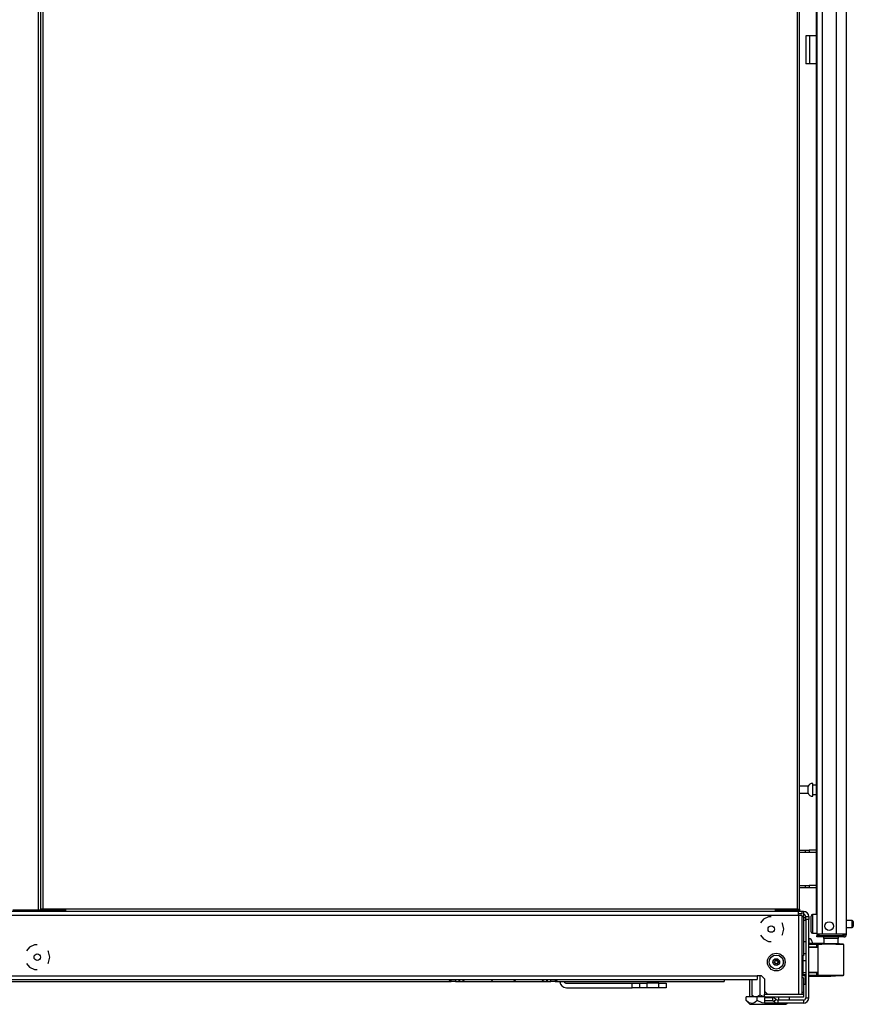
# Model space of a CAD drawing. Extents: x -246 to 40, y -58 to 173.
# Drawn here: x -61 to -38, y 12 to 38 of the extents above; entities that cross this region are included whole.
import ezdxf

# ---------------------------------------------------------------- set-up
doc = ezdxf.new("R2010")
doc.units = 0
doc.header["$MEASUREMENT"] = 0
doc.layers.add('TFR-TRI', color=7, linetype='CONTINUOUS')

msp = doc.modelspace()

# ---------------------------------------------------------------- linework, layer by layer
at = {"layer": 'TFR-TRI', "color": 214, "linetype": 'CONTINUOUS'}
for p, q in [((-38.575, 13.755), (-38.575, 95.47)), ((-39.362, 93.285), (-39.362, 13.755)), ((-39.224, 93.285), (-39.224, 13.755)), ((-38.85, 93.295), (-38.85, 13.755)), ((-39.386, 54.363), (-39.386, 14.281)), ((-39.322, 13.755), (-39.362, 13.755)), ((-39.362, 13.723), (-39.316, 13.723)), ((-39.362, 13.684), (-39.362, 13.723)), ((-39.316, 13.684), (-39.362, 13.684)), ((-39.224, 13.755), (-39.322, 13.755)), ((-39.316, 13.723), (-39.205, 13.723)), ((-39.205, 13.684), (-39.316, 13.684)), ((-38.85, 13.755), (-39.224, 13.755)), ((-39.205, 13.723), (-38.862, 13.723)), ((-39.205, 13.723), (-39.205, 13.684)), ((-38.862, 13.684), (-39.205, 13.684)), ((-38.862, 13.723), (-38.709, 13.723)), ((-38.862, 13.684), (-38.862, 13.723)), ((-38.709, 13.684), (-38.862, 13.684)), ((-38.713, 13.755), (-38.85, 13.755)), ((-38.612, 13.755), (-38.713, 13.755)), ((-38.709, 13.723), (-38.646, 13.723)), ((-38.646, 13.684), (-38.709, 13.684)), ((-38.646, 13.723), (-38.646, 13.684)), ((-38.575, 13.755), (-38.612, 13.755))]:
    msp.add_line(p, q, dxfattribs=at)
at = {"layer": 'TFR-TRI', "color": 1, "linetype": 'CONTINUOUS'}
for p, q in [((-60.102, 94.807), (-60.102, 14.397)), ((-60.032, 14.397), (-60.032, 94.807)), ((-60.102, 14.397), (-60.78, 14.397)), ((-60.052, 14.397), (-60.102, 14.397)), ((-60.032, 14.397), (-60.052, 14.397))]:
    msp.add_line(p, q, dxfattribs=at)
at = {"layer": 'TFR-TRI', "color": 11, "linetype": 'CONTINUOUS'}
for p, q in [((-59.969, 14.425), (-59.969, 94.779)), ((-39.886, 94.779), (-39.886, 14.425)), ((-39.823, 14.425), (-39.823, 94.779)), ((-60.013, 14.425), (-60.032, 14.425)), ((-60, 14.397), (-60.032, 14.397)), ((-59.969, 14.425), (-60.013, 14.425)), ((-60, 14.425), (-60, 14.397)), ((-60, 14.397), (-59.991, 14.397)), ((-59.991, 14.397), (-59.969, 14.397)), ((-59.378, 14.425), (-59.969, 14.425)), ((-59.969, 14.425), (-59.969, 14.397)), ((-59.969, 14.397), (-59.878, 14.397)), ((-40.476, 14.425), (-59.378, 14.425)), ((-59.378, 14.425), (-59.378, 14.38)), ((-59.378, 14.38), (-59.378, 14.362)), ((-39.886, 14.425), (-40.476, 14.425)), ((-40.476, 14.425), (-40.476, 14.38)), ((-40.476, 14.38), (-40.476, 14.362)), ((-40.291, 14.387), (-40.391, 14.387)), ((-39.886, 14.387), (-40.036, 14.387)), ((-39.886, 14.397), (-39.976, 14.397)), ((-39.886, 14.425), (-39.841, 14.425)), ((-39.886, 14.425), (-39.886, 14.397)), ((-39.864, 14.397), (-39.886, 14.397)), ((-39.886, 14.397), (-39.886, 14.387)), ((-39.841, 14.387), (-39.886, 14.387)), ((-39.854, 14.397), (-39.864, 14.397)), ((-39.854, 14.397), (-39.854, 14.425)), ((-39.823, 14.397), (-39.854, 14.397)), ((-39.841, 14.425), (-39.823, 14.425)), ((-39.823, 14.387), (-39.841, 14.387)), ((-39.823, 14.425), (-39.823, 14.397)), ((-39.823, 14.397), (-39.823, 14.387))]:
    msp.add_line(p, q, dxfattribs=at)
at = {"layer": 'TFR-TRI', "color": 30, "linetype": 'CONTINUOUS'}
for p, q in [((-39.63, 37.692), (-39.657, 37.692)), ((-39.657, 37.692), (-39.657, 36.944)), ((-39.563, 37.692), (-39.63, 37.692)), ((-39.386, 37.692), (-39.563, 37.692)), ((-39.563, 37.692), (-39.563, 36.944)), ((-39.63, 36.944), (-39.657, 36.944)), ((-39.563, 36.944), (-39.63, 36.944)), ((-39.386, 36.944), (-39.563, 36.944))]:
    msp.add_line(p, q, dxfattribs=at)
at = {"layer": 'TFR-TRI', "color": 5, "linetype": 'CONTINUOUS'}
for p, q in [((-39.596, 17.699), (-39.823, 17.699)), ((-39.596, 17.652), (-39.596, 17.699)), ((-39.596, 17.558), (-39.596, 17.652)), ((-39.471, 17.776), (-39.477, 17.776)), ((-39.477, 17.776), (-39.477, 17.744)), ((-39.477, 17.744), (-39.477, 17.658)), ((-39.477, 17.658), (-39.477, 17.551)), ((-39.471, 17.744), (-39.471, 17.776)), ((-39.471, 17.658), (-39.471, 17.744)), ((-39.386, 17.73), (-39.471, 17.73)), ((-39.471, 17.551), (-39.471, 17.658)), ((-39.823, 17.511), (-39.596, 17.511)), ((-39.596, 17.511), (-39.596, 17.558)), ((-39.477, 17.551), (-39.477, 17.465)), ((-39.477, 17.465), (-39.477, 17.433)), ((-39.477, 17.433), (-39.471, 17.433)), ((-39.471, 17.465), (-39.471, 17.551)), ((-39.471, 17.48), (-39.386, 17.48)), ((-39.471, 17.433), (-39.471, 17.465)), ((-39.519, 14.2), (-39.519, 14.241)), ((-39.519, 14.095), (-39.519, 14.2)), ((-39.362, 14.281), (-39.479, 14.281)), ((-39.479, 14.281), (-39.479, 14.247)), ((-39.479, 14.247), (-39.479, 14.156)), ((-39.519, 13.966), (-39.519, 14.095)), ((-39.519, 13.861), (-39.519, 13.966)), ((-39.479, 14.156), (-39.479, 14.031)), ((-39.479, 14.031), (-39.479, 13.906)), ((-39.479, 13.906), (-39.479, 13.814)), ((-38.424, 14.125), (-38.575, 14.125)), ((-38.575, 13.937), (-38.424, 13.937)), ((-38.424, 14.078), (-38.424, 14.125)), ((-38.424, 13.984), (-38.424, 14.078)), ((-38.424, 13.937), (-38.424, 13.984)), ((-38.394, 14.095), (-38.394, 14.063)), ((-38.394, 14.063), (-38.394, 13.999)), ((-38.394, 13.999), (-38.394, 13.967)), ((-39.519, 13.821), (-39.519, 13.861)), ((-39.479, 13.814), (-39.479, 13.781)), ((-39.479, 13.781), (-39.362, 13.781))]:
    msp.add_line(p, q, dxfattribs=at)
at = {"layer": 'TFR-TRI', "color": 140, "linetype": 'CONTINUOUS'}
for p, q in [((-39.823, 15.995), (-39.663, 15.995)), ((-39.663, 15.932), (-39.823, 15.932)), ((-39.663, 15.995), (-39.62, 15.995)), ((-39.663, 15.932), (-39.663, 15.995)), ((-39.62, 15.932), (-39.663, 15.932)), ((-39.62, 15.995), (-39.572, 15.995)), ((-39.572, 15.932), (-39.62, 15.932)), ((-39.386, 15.995), (-39.572, 15.995)), ((-39.572, 15.995), (-39.572, 15.932)), ((-39.386, 15.932), (-39.572, 15.932)), ((-39.823, 15.058), (-39.663, 15.058)), ((-39.663, 14.995), (-39.823, 14.995)), ((-39.663, 15.058), (-39.62, 15.058)), ((-39.663, 14.995), (-39.663, 15.058)), ((-39.62, 14.995), (-39.663, 14.995)), ((-39.62, 15.058), (-39.572, 15.058)), ((-39.572, 14.995), (-39.62, 14.995)), ((-39.386, 15.058), (-39.572, 15.058)), ((-39.572, 15.058), (-39.572, 14.995)), ((-39.386, 14.995), (-39.572, 14.995))]:
    msp.add_line(p, q, dxfattribs=at)
at = {"layer": 'TFR-TRI', "color": 151, "linetype": 'CONTINUOUS'}
for p, q in [((-39.854, 14.362), (-80.406, 14.362)), ((-80.406, 14.267), (-39.854, 14.267)), ((-40.653, 14.219), (-40.788, 14.155)), ((-40.579, 14.219), (-40.653, 14.219)), ((-39.854, 14.334), (-39.854, 14.362)), ((-39.76, 14.362), (-39.854, 14.362)), ((-39.854, 14.267), (-39.854, 14.334)), ((-39.76, 14.299), (-39.854, 14.299)), ((-39.854, 14.267), (-39.854, 12.157)), ((-39.854, 14.267), (-39.788, 14.267)), ((-39.788, 14.267), (-39.76, 14.267)), ((-39.76, 14.299), (-39.76, 14.362)), ((-39.76, 12.157), (-39.76, 14.267)), ((-40.788, 14.155), (-40.866, 14.057)), ((-40.276, 14.038), (-40.292, 14.057)), ((-40.243, 13.892), (-40.276, 14.038)), ((-40.866, 13.727), (-40.788, 13.63)), ((-40.292, 13.727), (-40.276, 13.746)), ((-40.276, 13.746), (-40.243, 13.892)), ((-60.339, 13.407), (-60.417, 13.31)), ((-60.205, 13.472), (-60.339, 13.407)), ((-60.13, 13.472), (-60.205, 13.472)), ((-40.788, 13.63), (-40.653, 13.565)), ((-40.653, 13.565), (-40.579, 13.565)), ((-59.828, 13.29), (-59.843, 13.31)), ((-59.794, 13.145), (-59.828, 13.29)), ((-59.828, 12.999), (-59.794, 13.145)), ((-60.417, 12.98), (-60.339, 12.882)), ((-60.339, 12.882), (-60.205, 12.818)), ((-59.843, 12.98), (-59.828, 12.999)), ((-79.303, 12.645), (-40.957, 12.645)), ((-60.205, 12.818), (-60.13, 12.818)), ((-40.839, 12.645), (-40.957, 12.645)), ((-40.957, 12.645), (-40.957, 12.578)), ((-40.839, 12.645), (-40.76, 12.567)), ((-79.303, 12.551), (-40.957, 12.551)), ((-40.957, 12.578), (-40.957, 12.551)), ((-40.76, 12.567), (-40.76, 12.236)), ((-40.76, 12.236), (-40.681, 12.157))]:
    msp.add_line(p, q, dxfattribs=at)
at = {"layer": 'TFR-TRI', "color": 95, "linetype": 'CONTINUOUS'}
for p, q in [((-59.878, 14.425), (-59.878, 14.397)), ((-59.878, 14.397), (-59.842, 14.397)), ((-59.842, 14.397), (-59.749, 14.397)), ((-59.749, 14.397), (-59.633, 14.397)), ((-59.633, 14.397), (-59.54, 14.397)), ((-59.54, 14.397), (-59.504, 14.397)), ((-59.504, 14.397), (-59.504, 14.425)), ((-59.378, 14.397), (-59.504, 14.397)), ((-40.476, 14.397), (-40.35, 14.397)), ((-40.35, 14.425), (-40.35, 14.397)), ((-40.35, 14.397), (-40.315, 14.397)), ((-40.315, 14.397), (-40.221, 14.397)), ((-40.221, 14.397), (-40.106, 14.397)), ((-40.106, 14.397), (-40.012, 14.397)), ((-40.012, 14.397), (-39.976, 14.397)), ((-39.976, 14.397), (-39.976, 14.425))]:
    msp.add_line(p, q, dxfattribs=at)
at = {"layer": 'TFR-TRI', "color": 153, "linetype": 'CONTINUOUS'}
for p, q in [((-59.819, 14.397), (-59.819, 14.362)), ((-59.563, 14.362), (-59.563, 14.397)), ((-40.291, 14.397), (-40.291, 14.362)), ((-40.036, 14.362), (-40.036, 14.397)), ((-39.175, 13.645), (-39.175, 13.506)), ((-39.139, 13.645), (-39.175, 13.645)), ((-39.046, 13.645), (-39.139, 13.645)), ((-38.93, 13.645), (-39.046, 13.645)), ((-38.837, 13.645), (-38.93, 13.645)), ((-38.801, 13.645), (-38.837, 13.645)), ((-38.801, 13.505), (-38.801, 13.645))]:
    msp.add_line(p, q, dxfattribs=at)
at = {"layer": 'TFR-TRI', "color": 44, "linetype": 'CONTINUOUS'}
for p, q in [((-40.391, 14.362), (-40.391, 14.397)), ((-40.956, 12.085), (-41.244, 12.085)), ((-41.244, 11.986), (-41.244, 12.085)), ((-40.76, 12.085), (-40.956, 12.085)), ((-40.956, 11.986), (-40.956, 12.085)), ((-40.378, 12), (-40.378, 12.078)), ((-40.09, 12), (-40.09, 12.078)), ((-41.244, 11.986), (-41.147, 11.889)), ((-41.175, 11.93), (-41.244, 11.986)), ((-41.082, 11.91), (-41.175, 11.93)), ((-41.147, 11.889), (-41.111, 11.889)), ((-41.111, 11.889), (-41.007, 11.889)), ((-41.016, 11.936), (-41.082, 11.91)), ((-40.956, 11.986), (-41.016, 11.936)), ((-41.007, 11.889), (-40.851, 11.889)), ((-40.817, 11.93), (-40.956, 11.986)), ((-40.851, 11.889), (-40.667, 11.889)), ((-40.631, 11.91), (-40.817, 11.93)), ((-40.667, 11.889), (-40.483, 11.889)), ((-40.574, 11.921), (-40.631, 11.91)), ((-40.483, 11.889), (-40.327, 11.889)), ((-40.327, 11.889), (-40.223, 11.889)), ((-40.223, 11.889), (-40.187, 11.889)), ((-40.187, 11.889), (-40.154, 11.921))]:
    msp.add_line(p, q, dxfattribs=at)
at = {"layer": 'TFR-TRI', "color": 251, "linetype": 'CONTINUOUS'}
for p, q in [((-39.717, 14.362), (-39.76, 14.362)), ((-39.76, 14.224), (-39.717, 14.224)), ((-39.717, 14.362), (-39.717, 14.321)), ((-39.717, 14.321), (-39.717, 14.224)), ((-39.717, 14.224), (-39.717, 13.181)), ((-39.657, 14.224), (-39.579, 14.224)), ((-39.657, 14.145), (-39.657, 14.224)), ((-39.579, 14.224), (-39.579, 14.145)), ((-39.579, 14.145), (-39.657, 14.145)), ((-39.657, 14.145), (-39.657, 12.059)), ((-39.579, 12.059), (-39.579, 14.145)), ((-39.657, 13.553), (-39.717, 13.553)), ((-39.717, 13.181), (-39.76, 13.181)), ((-39.736, 13.181), (-39.736, 13.12)), ((-39.736, 13.12), (-39.736, 13.05)), ((-39.717, 13.238), (-39.657, 13.238)), ((-39.657, 13.231), (-39.717, 13.231)), ((-39.657, 13.05), (-39.736, 13.05)), ((-39.736, 13.05), (-39.736, 13.004)), ((-39.736, 13.004), (-39.736, 12.893)), ((-39.736, 12.893), (-39.736, 12.781)), ((-39.736, 12.781), (-39.736, 12.735)), ((-39.736, 12.735), (-39.657, 12.735)), ((-39.736, 12.735), (-39.736, 12.699)), ((-39.736, 12.699), (-39.736, 12.686)), ((-39.736, 12.686), (-39.657, 12.686)), ((-48.89, 12.517), (-48.89, 12.551)), ((-48.89, 12.505), (-48.89, 12.517)), ((-48.88, 12.551), (-48.88, 12.509)), ((-48.88, 12.509), (-48.88, 12.495)), ((-48.88, 12.495), (-48.87, 12.495)), ((-48.87, 12.509), (-48.87, 12.551)), ((-48.87, 12.495), (-48.87, 12.509)), ((-46.567, 12.551), (-46.567, 12.509)), ((-46.567, 12.509), (-46.567, 12.495)), ((-46.567, 12.495), (-46.557, 12.495)), ((-46.557, 12.509), (-46.557, 12.551)), ((-46.557, 12.495), (-46.557, 12.509)), ((-46.547, 12.551), (-46.547, 12.517)), ((-46.547, 12.517), (-46.547, 12.505)), ((-39.717, 12.59), (-39.76, 12.59)), ((-39.717, 12.59), (-39.717, 12.216)), ((-40.76, 12.236), (-40.76, 12.216)), ((-40.76, 12.216), (-40.74, 12.216)), ((-40.76, 12.216), (-40.76, 12.174)), ((-40.76, 12.174), (-40.76, 12.157)), ((-40.76, 12.078), (-40.76, 12.157)), ((-40.76, 12.157), (-39.717, 12.157)), ((-39.717, 12.078), (-40.76, 12.078)), ((-39.76, 12.216), (-39.717, 12.216)), ((-39.717, 12.216), (-39.717, 12.174)), ((-39.717, 12.174), (-39.717, 12.157)), ((-39.717, 12.157), (-39.717, 12.078)), ((-40.548, 12.06), (-40.76, 12.06)), ((-40.76, 12.06), (-40.76, 11.981)), ((-40.548, 11.981), (-40.76, 11.981)), ((-40.76, 11.981), (-40.76, 11.921)), ((-40.406, 11.921), (-40.76, 11.921)), ((-40.548, 12.06), (-40.548, 11.981)), ((-40.45, 12.02), (-40.506, 11.964)), ((-40.503, 11.961), (-40.506, 11.964)), ((-40.447, 12.017), (-40.503, 11.961)), ((-40.447, 12.017), (-40.45, 12.02)), ((-39.717, 12), (-40.406, 12)), ((-40.406, 12), (-40.406, 11.921)), ((-39.717, 11.921), (-40.406, 11.921)), ((-39.717, 12), (-39.717, 11.921)), ((-39.657, 12.059), (-39.579, 12.059))]:
    msp.add_line(p, q, dxfattribs=at)
at = {"layer": 'TFR-TRI', "color": 93, "linetype": 'CONTINUOUS'}
for p, q in [((-39.717, 14.199), (-39.657, 14.199)), ((-39.657, 14.12), (-39.717, 14.12)), ((-39.76, 12.728), (-39.736, 12.728)), ((-39.657, 12.649), (-39.76, 12.649))]:
    msp.add_line(p, q, dxfattribs=at)
at = {"layer": 'TFR-TRI', "color": 58, "linetype": 'CONTINUOUS'}
msp.add_line((-38.646, 13.723), (-38.646, 13.755), dxfattribs=at)
at = {"layer": 'TFR-TRI', "color": 252, "linetype": 'CONTINUOUS'}
for p, q in [((-39.569, 13.636), (-39.579, 13.636)), ((-39.569, 13.602), (-39.569, 13.636)), ((-39.569, 13.512), (-39.569, 13.602)), ((-39.49, 13.557), (-39.49, 13.545)), ((-39.49, 13.545), (-39.49, 13.511)), ((-39.76, 12.958), (-39.736, 12.958)), ((-39.667, 12.488), (-39.667, 12.649)), ((-49.156, 12.535), (-49.156, 12.551)), ((-49.156, 12.53), (-49.156, 12.535)), ((-49.146, 12.551), (-49.146, 12.528)), ((-49.146, 12.528), (-49.146, 12.52)), ((-49.146, 12.52), (-49.116, 12.52)), ((-49.116, 12.528), (-49.116, 12.551)), ((-49.116, 12.52), (-49.116, 12.528)), ((-46.321, 12.551), (-46.321, 12.528)), ((-46.321, 12.528), (-46.321, 12.52)), ((-46.321, 12.52), (-46.291, 12.52)), ((-46.291, 12.528), (-46.291, 12.551)), ((-46.291, 12.52), (-46.291, 12.528)), ((-46.281, 12.551), (-46.281, 12.535)), ((-46.281, 12.535), (-46.281, 12.53)), ((-39.717, 12.426), (-39.667, 12.426)), ((-39.667, 12.426), (-39.667, 12.488)), ((-39.667, 12.426), (-39.657, 12.436))]:
    msp.add_line(p, q, dxfattribs=at)
at = {"layer": 'TFR-TRI', "color": 63, "linetype": 'CONTINUOUS'}
for p, q in [((-39.175, 13.509), (-39.579, 13.512)), ((-39.579, 13.504), (-39.357, 13.505)), ((-39.362, 13.486), (-39.579, 13.485)), ((-39.362, 13.412), (-39.579, 13.419)), ((-39.333, 13.391), (-39.579, 13.4)), ((-39.36, 13.5), (-39.362, 13.486)), ((-39.362, 13.412), (-39.362, 13.486)), ((-39.333, 13.486), (-39.362, 13.486)), ((-39.333, 13.411), (-39.362, 13.412)), ((-39.357, 13.505), (-39.36, 13.5)), ((-39.357, 13.505), (-39.313, 13.506)), ((-39.333, 12.662), (-39.333, 13.486)), ((-39.306, 13.486), (-39.333, 13.486)), ((-39.313, 13.506), (-39.288, 13.506)), ((-39.232, 13.486), (-39.306, 13.486)), ((-39.288, 13.506), (-39.218, 13.506)), ((-39.12, 13.487), (-39.232, 13.486)), ((-39.218, 13.506), (-39.113, 13.506)), ((-38.988, 13.487), (-39.12, 13.487)), ((-39.113, 13.506), (-38.988, 13.507)), ((-38.988, 13.507), (-38.863, 13.506)), ((-38.988, 13.507), (-38.988, 13.506)), ((-38.988, 13.506), (-38.988, 13.503)), ((-38.988, 13.503), (-38.988, 13.498)), ((-38.988, 13.498), (-38.988, 13.492)), ((-38.988, 13.492), (-38.988, 13.489)), ((-38.988, 13.489), (-38.988, 13.487)), ((-38.856, 13.486), (-38.988, 13.487)), ((-38.863, 13.506), (-38.758, 13.505)), ((-38.745, 13.485), (-38.856, 13.486)), ((-38.758, 13.505), (-38.687, 13.504)), ((-38.67, 13.485), (-38.745, 13.485)), ((-38.687, 13.504), (-38.663, 13.504)), ((-38.644, 13.484), (-38.67, 13.485)), ((-38.644, 12.663), (-38.644, 13.484)), ((-39.579, 12.748), (-39.333, 12.757)), ((-39.579, 12.729), (-39.362, 12.736)), ((-39.579, 12.663), (-39.362, 12.662)), ((-39.357, 12.642), (-39.579, 12.643)), ((-39.579, 12.636), (-38.988, 12.641)), ((-39.362, 12.736), (-39.333, 12.737)), ((-39.362, 12.662), (-39.362, 12.736)), ((-39.362, 12.662), (-39.333, 12.662)), ((-39.362, 12.662), (-39.36, 12.648)), ((-39.36, 12.648), (-39.357, 12.642)), ((-39.313, 12.642), (-39.357, 12.642)), ((-39.333, 12.662), (-39.306, 12.662)), ((-39.288, 12.642), (-39.313, 12.642)), ((-39.306, 12.662), (-39.232, 12.662)), ((-39.218, 12.642), (-39.288, 12.642)), ((-39.232, 12.662), (-39.12, 12.661)), ((-39.113, 12.641), (-39.218, 12.642)), ((-39.12, 12.661), (-38.988, 12.661)), ((-38.988, 12.641), (-39.113, 12.641)), ((-38.988, 12.661), (-38.857, 12.662)), ((-38.988, 12.641), (-38.988, 12.661)), ((-38.988, 12.661), (-38.988, 12.659)), ((-38.988, 12.659), (-38.988, 12.656)), ((-38.988, 12.656), (-38.988, 12.65)), ((-38.988, 12.65), (-38.988, 12.645)), ((-38.988, 12.645), (-38.988, 12.642)), ((-38.864, 12.642), (-38.988, 12.641)), ((-38.988, 12.642), (-38.988, 12.641)), ((-38.758, 12.643), (-38.864, 12.642)), ((-38.857, 12.662), (-38.746, 12.663)), ((-38.688, 12.643), (-38.758, 12.643)), ((-38.746, 12.663), (-38.671, 12.663)), ((-38.663, 12.644), (-38.688, 12.643)), ((-38.671, 12.663), (-38.644, 12.663))]:
    msp.add_line(p, q, dxfattribs=at)
at = {"layer": 'TFR-TRI', "color": 138, "linetype": 'CONTINUOUS'}
for p, q in [((-40.884, 12.645), (-40.884, 12.143)), ((-41.161, 12.551), (-41.161, 12.085)), ((-41.161, 12.551), (-41.161, 12.085)), ((-41.1, 12.551), (-41.1, 12.143)), ((-41.1, 12.143), (-41.042, 12.085)), ((-41.1, 12.143), (-41.055, 12.106)), ((-41.055, 12.106), (-41.005, 12.086)), ((-41.005, 12.086), (-40.936, 12.102)), ((-40.936, 12.102), (-40.884, 12.143)), ((-40.884, 12.143), (-40.793, 12.106)), ((-40.793, 12.106), (-40.742, 12.096))]:
    msp.add_line(p, q, dxfattribs=at)
at = {"layer": 'TFR-TRI', "color": 21, "linetype": 'CONTINUOUS'}
for p, q in [((-71.153, 12.492), (-49.107, 12.492)), ((-48.988, 12.492), (-47.994, 12.492)), ((-47.443, 12.492), (-46.449, 12.492)), ((-46.331, 12.492), (-41.834, 12.492)), ((-41.834, 12.551), (-41.834, 12.508)), ((-41.834, 12.508), (-41.834, 12.492))]:
    msp.add_line(p, q, dxfattribs=at)
at = {"layer": 'TFR-TRI', "color": 4, "linetype": 'CONTINUOUS'}
for p, q in [((-49.106, 12.492), (-49.106, 12.551)), ((-48.988, 12.492), (-49.106, 12.492)), ((-48.988, 12.551), (-48.988, 12.492)), ((-48.053, 12.551), (-47.994, 12.492)), ((-47.994, 12.492), (-47.443, 12.492)), ((-47.443, 12.492), (-47.384, 12.551)), ((-46.449, 12.492), (-46.449, 12.551)), ((-46.331, 12.492), (-46.449, 12.492)), ((-46.331, 12.551), (-46.331, 12.492))]:
    msp.add_line(p, q, dxfattribs=at)
at = {"layer": 'TFR-TRI', "color": 163, "linetype": 'CONTINUOUS'}
for p, q in [((-46.035, 12.448), (-44.283, 12.448)), ((-44.283, 12.33), (-44.283, 12.448)), ((-44.283, 12.448), (-44.144, 12.448)), ((-44.144, 12.448), (-44.087, 12.448)), ((-44.087, 12.448), (-44.029, 12.448)), ((-44.087, 12.448), (-44.087, 12.33)), ((-44.029, 12.448), (-43.89, 12.448)), ((-43.575, 12.448), (-43.89, 12.448)), ((-43.89, 12.448), (-43.89, 12.33)), ((-43.575, 12.448), (-43.436, 12.448)), ((-43.575, 12.33), (-43.575, 12.448)), ((-43.436, 12.448), (-43.378, 12.448)), ((-43.378, 12.448), (-43.378, 12.33)), ((-46.035, 12.33), (-44.283, 12.33)), ((-44.144, 12.33), (-44.283, 12.33)), ((-44.087, 12.33), (-44.144, 12.33)), ((-44.029, 12.33), (-44.087, 12.33)), ((-43.89, 12.33), (-44.029, 12.33)), ((-43.575, 12.33), (-43.89, 12.33)), ((-43.436, 12.33), (-43.575, 12.33)), ((-43.378, 12.33), (-43.436, 12.33))]:
    msp.add_line(p, q, dxfattribs=at)
at = {"layer": 'TFR-TRI', "color": 7, "linetype": 'CONTINUOUS'}
for p, q in [((-40.661, 12.078), (-40.661, 12.06)), ((-40.583, 12.078), (-40.583, 12.06))]:
    msp.add_line(p, q, dxfattribs=at)
at = {"layer": 'TFR-TRI', "color": 151, "linetype": 'CONTINUOUS'}
for centre, radius in [((-40.579, 13.892), 0.0856), ((-60.13, 13.145), 0.0856), ((-40.445, 13.015), 0.236)]:
    msp.add_circle(centre, radius, dxfattribs=at)
at = {"layer": 'TFR-TRI', "color": 214, "linetype": 'CONTINUOUS'}
msp.add_circle((-39.037, 13.972), 0.118, dxfattribs=at)
at = {"layer": 'TFR-TRI', "color": 3, "linetype": 'CONTINUOUS'}
for radius in [0.187, 0.0886]:
    msp.add_circle((-40.445, 13.015), radius, dxfattribs=at)
at = {"layer": 'TFR-TRI', "color": 5, "linetype": 'CONTINUOUS'}
for centre, radius, start, end in [((-39.477, 17.646), 0.13, 90, 156.3737), ((-39.477, 17.563), 0.13, 203.6263, 270), ((-39.479, 14.241), 0.04, 90, 180), ((-38.424, 14.095), 0.03, 0, 90), ((-38.424, 13.967), 0.03, 270, 0), ((-39.479, 13.821), 0.04, 180, 270)]:
    msp.add_arc(centre, radius, start, end, dxfattribs=at)
at = {"layer": 'TFR-TRI', "color": 251, "linetype": 'CONTINUOUS'}
for centre, radius, start, end in [((-39.717, 14.224), 0.138, 0, 90), ((-39.717, 14.224), 0.0591, 0, 90), ((-48.88, 12.505), 0.01, 180, 270), ((-48.87, 12.675), 0.18, 270, 316.2417), ((-46.567, 12.675), 0.18, 223.7583, 270), ((-46.557, 12.505), 0.01, 270, 0), ((-40.548, 11.922), 0.138, 45, 90), ((-40.548, 11.922), 0.0591, 45, 90), ((-40.406, 12.059), 0.138, 225, 270), ((-40.406, 12.059), 0.0591, 225, 270), ((-39.717, 12.059), 0.0591, 270, 0), ((-39.717, 12.059), 0.138, 270, 0)]:
    msp.add_arc(centre, radius, start, end, dxfattribs=at)
at = {"layer": 'TFR-TRI', "color": 214, "linetype": 'CONTINUOUS'}
for centre, radius, start, end in [((-39.291, 13.755), 0.0709, 180, 206.3883), ((-38.646, 13.755), 0.0315, 270, 0), ((-38.646, 13.755), 0.0709, 270, 0)]:
    msp.add_arc(centre, radius, start, end, dxfattribs=at)
at = {"layer": 'TFR-TRI', "color": 153, "linetype": 'CONTINUOUS'}
for centre, radius, start, end in [((-39.291, 13.755), 0.0315, 180, 270), ((-39.254, 13.645), 0.0787, 0, 30.0009), ((-38.722, 13.645), 0.0787, 149.9991, 180), ((-38.685, 13.755), 0.0315, 270, 0)]:
    msp.add_arc(centre, radius, start, end, dxfattribs=at)
at = {"layer": 'TFR-TRI', "color": 252, "linetype": 'CONTINUOUS'}
for centre, radius, start, end in [((-39.569, 13.557), 0.0787, 0, 90), ((-49.146, 12.53), 0.01, 180, 270), ((-49.116, 12.53), 0.01, 270, 0), ((-46.321, 12.53), 0.01, 180, 270), ((-46.291, 12.53), 0.01, 270, 0)]:
    msp.add_arc(centre, radius, start, end, dxfattribs=at)
at = {"layer": 'TFR-TRI', "color": 63, "linetype": 'CONTINUOUS'}
for centre, start, end in [((-39.313, 13.486), 90.25, 180), ((-39.313, 12.662), 180, 269.75)]:
    msp.add_arc(centre, 0.0197, start, end, dxfattribs=at)
at = {"layer": 'TFR-TRI', "color": 151, "linetype": 'CONTINUOUS'}
for centre, start, end in [((-40.517, 13.015), 142.1581, 217.8419), ((-40.373, 13.015), 322.1581, 37.8419)]:
    msp.add_arc(centre, 0.125, start, end, dxfattribs=at)
at = {"layer": 'TFR-TRI', "color": 3, "linetype": 'CONTINUOUS'}
for centre, radius, start, end in [((-40.505, 13.015), 0.00394, 109.6646, 250.199), ((-40.604, 13.29), 0.288, 289.6646, 296.0175), ((-40.606, 12.737), 0.292, 63.9272, 70.199), ((-40.475, 13.068), 0.00394, 49.7674, 190.1792), ((-40.766, 13.015), 0.292, 3.8753, 10.1792), ((-40.766, 13.015), 0.292, 349.7716, 356.0437), ((-40.475, 12.963), 0.00394, 169.7716, 310.3059), ((-40.479, 13.035), 0.00394, 296.0175, 3.8753), ((-40.479, 12.996), 0.00394, 356.0437, 63.9272), ((-40.284, 13.294), 0.292, 229.7674, 236.5821), ((-40.286, 12.74), 0.288, 123.4275, 130.3059), ((-40.604, 13.29), 0.288, 303.462, 310.3358), ((-40.606, 12.737), 0.292, 49.7913, 56.6137), ((-40.415, 13.068), 0.00394, 349.8062, 130.3358), ((-40.415, 12.963), 0.00394, 229.7913, 10.2031), ((-40.123, 13.015), 0.292, 169.8062, 176.0797), ((-40.411, 13.035), 0.00394, 176.0797, 243.8911), ((-40.411, 12.996), 0.00394, 115.9824, 183.9072), ((-40.123, 13.015), 0.292, 183.9072, 190.2031), ((-40.284, 13.294), 0.292, 243.8911, 250.1644), ((-40.286, 12.74), 0.288, 109.6347, 115.9824), ((-40.384, 13.015), 0.00394, 289.6347, 70.1644)]:
    msp.add_arc(centre, radius, start, end, dxfattribs=at)
at = {"layer": 'TFR-TRI', "color": 163, "linetype": 'CONTINUOUS'}
for radius, start in [(0.177, 185.1258), (0.0591, 195.5461)]:
    msp.add_arc((-46.035, 12.507), radius, start, 270, dxfattribs=at)

doc.saveas('drawing.dxf')
